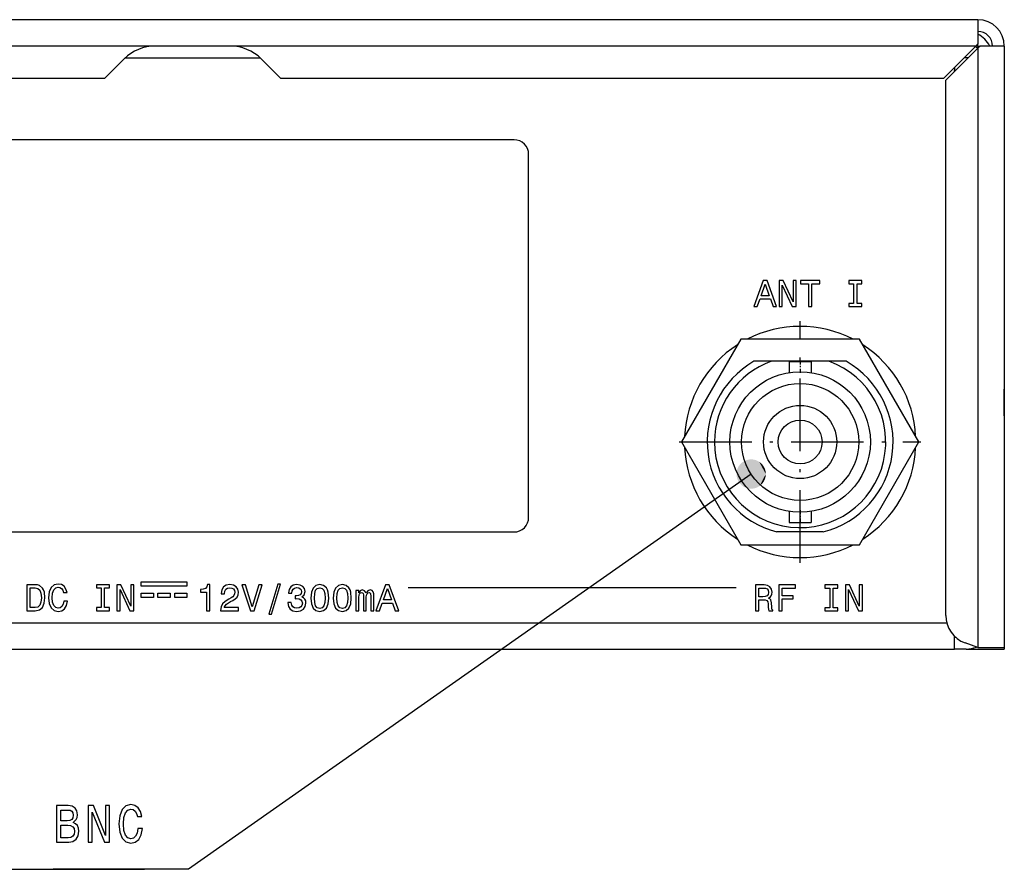
# Model space of a CAD drawing. Extents: x 0 to 594, y 0 to 420.
# Drawn here: x 180 to 248, y 248 to 306 of the extents above; entities that cross this region are included whole.
import ezdxf

# ---------------------------------------------------------------- set-up
doc = ezdxf.new("R2010")
doc.units = 0
doc.linetypes.add('DASHDOT', pattern=[18.5, 12, -3, 0.5, -3])
doc.layers.get('0').update_dxf_attribs({"linetype": 'CONTINUOUS'})

msp = doc.modelspace()

# ---------------------------------------------------------------- linework, layer by layer
at = {"color": 7}
for p, q in [((245.893, 306.048), (37.593, 306.048)), ((189.686, 304.248), (159.301, 304.248)), ((245.752, 304.248), (194.801, 304.248)), ((245.893, 304.107), (245.893, 263.148)), ((247.693, 304.248), (247.693, 263.148)), ((247.693, 302.648), (247.693, 263.048)), ((162.743, 302.048), (186.243, 302.048)), ((198.243, 302.048), (243.552, 302.048)), ((243.693, 265.349), (243.693, 301.907)), ((214.193, 297.848), (172.393, 297.848)), ((215.193, 272.048), (215.193, 296.848)), ((172.393, 271.048), (214.193, 271.048)), ((206.962, 267.261), (229.362, 267.261)), ((39.729, 264.848), (243.757, 264.848)), ((39.193, 263.048), (244.293, 263.048))]:
    msp.add_line(p, q, dxfattribs=at)
at = {"color": 7, "ltscale": 0.041464}
msp.add_line((245.893, 306.048), (245.893, 304.39), dxfattribs=at)
at = {"color": 7, "ltscale": 0.127868}
msp.add_line((194.801, 304.248), (189.686, 304.248), dxfattribs=at)
at = {"color": 7, "ltscale": 0.077782}
for p, q in [((243.552, 302.048), (245.752, 304.248)), ((245.893, 304.107), (243.693, 301.907))]:
    msp.add_line(p, q, dxfattribs=at)
at = {"color": 7, "ltscale": 0.005}
for p, q in [((245.893, 304.39), (245.752, 304.248)), ((246.035, 304.248), (245.893, 304.107))]:
    msp.add_line(p, q, dxfattribs=at)
at = {"color": 7, "ltscale": 0.003535}
for q in [(245.752, 304.248), (245.893, 304.39), (245.893, 304.107), (246.035, 304.248)]:
    msp.add_line((245.893, 304.248), q, dxfattribs=at)
at = {"color": 7, "ltscale": 0.041465}
msp.add_line((247.693, 304.248), (246.035, 304.248), dxfattribs=at)
at = {"color": 7, "ltscale": 0.229848}
msp.add_line((187.646, 303.448), (196.84, 303.448), dxfattribs=at)
at = {"color": 7, "ltscale": 0.007049}
msp.add_line((245.235, 303.448), (244.953, 303.448), dxfattribs=at)
at = {"color": 7, "ltscale": 0.046716}
for p, q in [((186.243, 302.048), (187.565, 303.37)), ((198.243, 302.048), (196.922, 303.37))]:
    msp.add_line(p, q, dxfattribs=at)
at = {"color": 7, "linetype": 'DASHDOT', "ltscale": 0.008501}
msp.add_line((244.293, 302.479), (244.293, 302.819), dxfattribs=at)
at = {"color": 7, "ltscale": 0.007071}
msp.add_line((244.293, 302.79), (244.293, 302.507), dxfattribs=at)
at = {"color": 7, "ltscale": 0.151671}
msp.add_line((247.693, 288.298), (247.693, 282.231), dxfattribs=at)
at = {"color": 7, "linetype": 'DASHDOT', "ltscale": 0.412749}
msp.add_line((233.743, 268.943), (233.743, 285.453), dxfattribs=at)
at = {"color": 7, "ltscale": 0.202795}
for p, q in [((229.687, 284.223), (225.631, 277.198)), ((241.855, 277.198), (237.799, 284.223))]:
    msp.add_line(p, q, dxfattribs=at)
at = {"color": 7, "ltscale": 0.202794}
for p, q in [((237.799, 284.223), (229.687, 284.223)), ((225.631, 277.198), (229.687, 270.173)), ((237.799, 270.173), (241.855, 277.198)), ((229.687, 270.173), (237.799, 270.173))]:
    msp.add_line(p, q, dxfattribs=at)
at = {"color": 7, "ltscale": 0.029776}
for p, q in [((231.778, 282.708), (230.587, 282.708)), ((236.9, 282.708), (235.709, 282.708))]:
    msp.add_line(p, q, dxfattribs=at)
at = {"color": 7, "ltscale": 0.098265}
msp.add_line((235.709, 282.708), (231.778, 282.708), dxfattribs=at)
at = {"color": 7, "ltscale": 0.01875}
for p, q in [((232.993, 282.698), (233.743, 282.698)), ((233.743, 282.698), (234.493, 282.698)), ((232.993, 271.698), (233.743, 271.698)), ((233.743, 271.698), (234.493, 271.698))]:
    msp.add_line(p, q, dxfattribs=at)
at = {"color": 7, "ltscale": 0.018971}
for p, q in [((232.993, 282.698), (232.993, 281.939)), ((234.493, 282.698), (234.493, 281.939))]:
    msp.add_line(p, q, dxfattribs=at)
at = {"color": 7, "linetype": 'DASHDOT', "ltscale": 0.022766}
for p, q in [((233.743, 282.774), (233.743, 281.864)), ((233.743, 272.533), (233.743, 271.622))]:
    msp.add_line(p, q, dxfattribs=at)
at = {"color": 7, "ltscale": 0.035829}
msp.add_line((247.693, 282.231), (247.693, 280.798), dxfattribs=at)
at = {"color": 7, "ltscale": 0.015366}
msp.add_line((247.693, 280.184), (247.693, 280.798), dxfattribs=at)
at = {"color": 7, "ltscale": 0.030258}
msp.add_line((247.693, 278.973), (247.693, 280.184), dxfattribs=at)
at = {"color": 7, "linetype": 'DASHDOT', "ltscale": 0.41275}
msp.add_line((225.488, 277.198), (241.998, 277.198), dxfattribs=at)
at = {"color": 7, "ltscale": 0.018972}
for p, q in [((232.993, 272.457), (232.993, 271.698)), ((234.493, 272.457), (234.493, 271.698))]:
    msp.add_line(p, q, dxfattribs=at)
at = {"color": 7, "ltscale": 0.079057}
msp.add_line((235.324, 271.048), (232.162, 271.048), dxfattribs=at)
at = {"color": 7, "ltscale": 0.007331}
for p, q in [((188.717, 267.343), (188.717, 267.637)), ((188.717, 267.343), (188.717, 267.637)), ((188.717, 267.343), (188.717, 267.637)), ((191.85, 267.637), (191.85, 267.343)), ((191.85, 267.637), (191.85, 267.343)), ((191.85, 267.637), (191.85, 267.343))]:
    msp.add_line(p, q, dxfattribs=at)
at = {"color": 7, "ltscale": 0.07832}
for p, q in [((188.717, 267.637), (191.85, 267.637)), ((188.717, 267.637), (191.85, 267.637)), ((188.717, 267.637), (191.85, 267.637)), ((191.85, 267.343), (188.717, 267.343)), ((191.85, 267.343), (188.717, 267.343)), ((191.85, 267.343), (188.717, 267.343))]:
    msp.add_line(p, q, dxfattribs=at)
at = {"color": 7, "ltscale": 0.00733}
for p, q in [((188.717, 266.57), (188.717, 266.863)), ((188.717, 266.57), (188.717, 266.863)), ((188.717, 266.57), (188.717, 266.863)), ((189.551, 266.863), (189.551, 266.57)), ((189.551, 266.863), (189.551, 266.57)), ((189.551, 266.863), (189.551, 266.57)), ((189.867, 266.57), (189.867, 266.863)), ((189.867, 266.57), (189.867, 266.863)), ((189.867, 266.57), (189.867, 266.863)), ((190.7, 266.863), (190.7, 266.57)), ((190.7, 266.863), (190.7, 266.57)), ((190.7, 266.863), (190.7, 266.57)), ((191.017, 266.57), (191.017, 266.863)), ((191.017, 266.57), (191.017, 266.863)), ((191.017, 266.57), (191.017, 266.863)), ((191.85, 266.863), (191.85, 266.57)), ((191.85, 266.863), (191.85, 266.57)), ((191.85, 266.863), (191.85, 266.57))]:
    msp.add_line(p, q, dxfattribs=at)
at = {"color": 7, "ltscale": 0.020833}
for p, q in [((188.717, 266.863), (189.551, 266.863)), ((188.717, 266.863), (189.551, 266.863)), ((188.717, 266.863), (189.551, 266.863)), ((189.551, 266.57), (188.717, 266.57)), ((189.551, 266.57), (188.717, 266.57)), ((189.551, 266.57), (188.717, 266.57))]:
    msp.add_line(p, q, dxfattribs=at)
at = {"color": 7, "ltscale": 0.020834}
for p, q in [((189.867, 266.863), (190.7, 266.863)), ((189.867, 266.863), (190.7, 266.863)), ((189.867, 266.863), (190.7, 266.863)), ((190.7, 266.57), (189.867, 266.57)), ((190.7, 266.57), (189.867, 266.57)), ((190.7, 266.57), (189.867, 266.57)), ((191.017, 266.863), (191.85, 266.863)), ((191.017, 266.863), (191.85, 266.863)), ((191.017, 266.863), (191.85, 266.863)), ((191.85, 266.57), (191.017, 266.57)), ((191.85, 266.57), (191.017, 266.57)), ((191.85, 266.57), (191.017, 266.57))]:
    msp.add_line(p, q, dxfattribs=at)
at = {"color": 7, "ltscale": 0.021822}
msp.add_line((244.293, 263.048), (244.293, 263.921), dxfattribs=at)
at = {"color": 7, "ltscale": 0.001961}
msp.add_line((244.372, 263.848), (244.293, 263.848), dxfattribs=at)
at = {"color": 7, "ltscale": 0.02}
msp.add_line((245.093, 263.048), (244.293, 263.048), dxfattribs=at)
at = {"color": 7, "ltscale": 0.02352}
msp.add_line((245.893, 263.148), (245.009, 263.47), dxfattribs=at)
at = {"color": 7, "ltscale": 0.065001}
msp.add_line((245.093, 263.048), (247.693, 263.048), dxfattribs=at)
at = {"color": 7, "ltscale": 0.045}
msp.add_line((245.893, 263.148), (247.693, 263.148), dxfattribs=at)
at = {"color": 7}
for points in [[(230.581, 286.453), (230.816, 286.453), (231.003, 286.974), (231.711, 286.974), (231.897, 286.453), (232.138, 286.453), (231.488, 288.229), (231.228, 288.229)], [(231.085, 287.191), (231.358, 287.974), (231.632, 287.191)], [(232.314, 286.453), (232.526, 286.453), (232.526, 287.907), (233.206, 286.453), (233.48, 286.453), (233.48, 288.227), (233.265, 288.227), (233.265, 286.772), (232.593, 288.227), (232.314, 288.227)], [(234.318, 286.453), (234.553, 286.453), (234.553, 288.012), (235.09, 288.012), (235.09, 288.227), (233.779, 288.227), (233.779, 288.012), (234.318, 288.012)], [(237.396, 286.667), (237.069, 286.667), (237.069, 286.453), (237.958, 286.453), (237.958, 286.667), (237.631, 286.667), (237.631, 288.012), (237.958, 288.012), (237.958, 288.227), (237.069, 288.227), (237.069, 288.012), (237.396, 288.012)], [(181.486, 267.443), (180.896, 267.443), (180.896, 265.669), (181.486, 265.669), (181.765, 265.725), (181.972, 265.896), (182.1, 266.175), (182.146, 266.556), (182.105, 266.944), (182.054, 267.098), (181.982, 267.22), (181.775, 267.387), (181.639, 267.428)], [(181.468, 267.231), (181.662, 267.192), (181.795, 267.075), (181.875, 266.865), (181.9, 266.556), (181.872, 266.257), (181.793, 266.047), (181.657, 265.922), (181.468, 265.881), (181.133, 265.881), (181.133, 267.231)], [(183.442, 266.328), (183.39, 266.114), (183.306, 265.96), (183.188, 265.866), (183.05, 265.835), (182.884, 265.881), (182.754, 266.019), (182.667, 266.244), (182.639, 266.556), (182.667, 266.865), (182.751, 267.093), (182.882, 267.231), (183.05, 267.279), (183.173, 267.254), (183.278, 267.182), (183.36, 267.067), (183.416, 266.909), (183.659, 266.909), (183.582, 267.151), (183.449, 267.336), (183.268, 267.451), (183.05, 267.491), (182.779, 267.428), (182.572, 267.249), (182.44, 266.955), (182.394, 266.556), (182.44, 266.157), (182.572, 265.863), (182.779, 265.682), (183.05, 265.62), (183.288, 265.669), (183.48, 265.804), (183.615, 266.027), (183.687, 266.328)], [(185.988, 265.884), (185.66, 265.884), (185.66, 265.669), (186.55, 265.669), (186.55, 265.884), (186.223, 265.884), (186.223, 267.228), (186.55, 267.228), (186.55, 267.443), (185.66, 267.443), (185.66, 267.228), (185.988, 267.228)], [(187.061, 265.669), (187.273, 265.669), (187.273, 267.123), (187.953, 265.669), (188.227, 265.669), (188.227, 267.443), (188.012, 267.443), (188.012, 265.988), (187.34, 267.443), (187.061, 267.443)], [(193.185, 265.669), (193.417, 265.669), (193.417, 267.456), (193.243, 267.456), (193.197, 267.3), (193.105, 267.195), (192.965, 267.134), (192.77, 267.113), (192.77, 266.932), (193.185, 266.932)], [(194.146, 265.669), (195.365, 265.669), (195.365, 265.889), (194.401, 265.889), (194.455, 266.009), (194.547, 266.109), (194.831, 266.29), (194.982, 266.367), (195.15, 266.477), (195.27, 266.604), (195.339, 266.755), (195.365, 266.927), (195.322, 267.141), (195.201, 267.31), (195.017, 267.417), (194.78, 267.456), (194.534, 267.412), (194.348, 267.292), (194.227, 267.1), (194.187, 266.847), (194.187, 266.812), (194.419, 266.812), (194.419, 266.832), (194.442, 267.006), (194.511, 267.134), (194.621, 267.215), (194.767, 267.244), (194.915, 267.218), (195.025, 267.154), (195.097, 267.054), (195.122, 266.929), (195.104, 266.812), (195.056, 266.712), (194.974, 266.625), (194.861, 266.548), (194.711, 266.466), (194.46, 266.308), (194.284, 266.139), (194.179, 265.935), (194.146, 265.677)], [(196.753, 267.445), (196.308, 265.935), (195.851, 267.445), (195.608, 267.445), (196.18, 265.669), (196.436, 265.669), (196.996, 267.445)], [(197.448, 265.431), (197.625, 265.431), (198.243, 267.491), (198.064, 267.491)], [(198.742, 266.226), (198.742, 266.208), (198.783, 265.963), (198.903, 265.779), (199.092, 265.661), (199.342, 265.618), (199.608, 265.661), (199.808, 265.774), (199.935, 265.953), (199.981, 266.183), (199.961, 266.334), (199.905, 266.456), (199.813, 266.551), (199.69, 266.62), (199.856, 266.758), (199.915, 266.978), (199.877, 267.177), (199.767, 267.328), (199.588, 267.422), (199.342, 267.456), (199.112, 267.415), (198.936, 267.302), (198.821, 267.123), (198.783, 266.886), (198.783, 266.868), (199.01, 266.868), (199.031, 267.031), (199.097, 267.149), (199.204, 267.221), (199.355, 267.246), (199.488, 267.226), (199.585, 267.172), (199.644, 267.085), (199.667, 266.967), (199.644, 266.842), (199.583, 266.758), (199.475, 266.707), (199.33, 266.691), (199.23, 266.694), (199.23, 266.492), (199.355, 266.497), (199.516, 266.474), (199.636, 266.413), (199.708, 266.313), (199.734, 266.183), (199.705, 266.034), (199.631, 265.925), (199.514, 265.856), (199.358, 265.833), (199.197, 265.858), (199.079, 265.935), (199.005, 266.057), (198.977, 266.226)], [(200.309, 266.535), (200.347, 266.134), (200.467, 265.848), (200.659, 265.674), (200.925, 265.618), (201.188, 265.674), (201.38, 265.848), (201.497, 266.134), (201.538, 266.535), (201.497, 266.934), (201.449, 267.093), (201.38, 267.223), (201.188, 267.397), (200.925, 267.456), (200.659, 267.397), (200.467, 267.221), (200.347, 266.934)], [(200.554, 266.535), (200.574, 266.845), (200.638, 267.067), (200.753, 267.198), (200.925, 267.244), (201.093, 267.198), (201.208, 267.067), (201.272, 266.845), (201.293, 266.535), (201.272, 266.224), (201.208, 266.001), (201.093, 265.871), (200.925, 265.827), (200.753, 265.871), (200.638, 266.001), (200.574, 266.224)], [(201.847, 266.535), (201.886, 266.134), (202.006, 265.848), (202.198, 265.674), (202.464, 265.618), (202.727, 265.674), (202.919, 265.848), (203.036, 266.134), (203.077, 266.535), (203.036, 266.934), (202.988, 267.093), (202.919, 267.223), (202.727, 267.397), (202.464, 267.456), (202.198, 267.397), (202.006, 267.221), (201.886, 266.934)], [(202.093, 266.535), (202.113, 266.845), (202.177, 267.067), (202.292, 267.198), (202.464, 267.244), (202.632, 267.198), (202.747, 267.067), (202.811, 266.845), (202.832, 266.535), (202.811, 266.224), (202.747, 266.001), (202.632, 265.871), (202.464, 265.827), (202.292, 265.871), (202.177, 266.001), (202.113, 266.224)], [(203.384, 265.669), (203.591, 265.669), (203.591, 266.587), (203.604, 266.725), (203.642, 266.824), (203.701, 266.883), (203.777, 266.906), (203.839, 266.886), (203.88, 266.835), (203.9, 266.748), (203.908, 266.633), (203.908, 265.669), (204.102, 265.669), (204.102, 266.587), (204.115, 266.722), (204.153, 266.822), (204.215, 266.883), (204.291, 266.906), (204.353, 266.886), (204.393, 266.835), (204.419, 266.633), (204.419, 265.669), (204.626, 265.669), (204.626, 266.617), (204.613, 266.814), (204.572, 266.965), (204.491, 267.057), (204.358, 267.09), (204.202, 267.039), (204.082, 266.891), (203.987, 267.036), (203.829, 267.09), (203.683, 267.039), (203.583, 266.896), (203.583, 267.042), (203.384, 267.042)], [(204.764, 265.669), (204.999, 265.669), (205.186, 266.19), (205.894, 266.19), (206.081, 265.669), (206.321, 265.669), (205.672, 267.445), (205.411, 267.445)], [(205.268, 266.408), (205.541, 267.19), (205.815, 266.408)], [(230.692, 265.66), (230.93, 265.66), (230.93, 266.409), (231.173, 266.409), (231.352, 266.402), (231.464, 266.366), (231.525, 266.282), (231.551, 266.131), (231.564, 265.901), (231.579, 265.75), (231.61, 265.66), (231.878, 265.66), (231.878, 265.709), (231.819, 265.781), (231.799, 265.914), (231.781, 266.2), (231.738, 266.412), (231.679, 266.478), (231.587, 266.527), (231.689, 266.591), (231.761, 266.68), (231.807, 266.793), (231.822, 266.928), (231.786, 267.143), (231.684, 267.304), (231.515, 267.401), (231.285, 267.434), (230.692, 267.434)], [(231.219, 267.217), (231.375, 267.202), (231.485, 267.153), (231.553, 267.064), (231.576, 266.923), (231.551, 266.775), (231.482, 266.685), (231.364, 266.639), (231.203, 266.627), (230.93, 266.627), (230.93, 267.217)], [(232.277, 265.66), (232.515, 265.66), (232.515, 266.476), (233.261, 266.476), (233.261, 266.688), (232.515, 266.688), (232.515, 267.22), (233.432, 267.22), (233.432, 267.434), (232.277, 267.434)], [(235.761, 265.875), (235.434, 265.875), (235.434, 265.66), (236.323, 265.66), (236.323, 265.875), (235.996, 265.875), (235.996, 267.22), (236.323, 267.22), (236.323, 267.434), (235.434, 267.434), (235.434, 267.22), (235.761, 267.22)], [(236.835, 265.66), (237.047, 265.66), (237.047, 267.115), (237.727, 265.66), (238, 265.66), (238, 267.434), (237.786, 267.434), (237.786, 265.98), (237.113, 267.434), (236.835, 267.434)], [(184.067, 251.203), (184.289, 251.412), (184.346, 251.553), (184.365, 251.726), (184.324, 251.996), (184.2, 252.19), (184.001, 252.309), (183.722, 252.352), (182.939, 252.352), (182.939, 249.852), (183.766, 249.852), (184.061, 249.903), (184.28, 250.051), (184.416, 250.285), (184.463, 250.602), (184.435, 250.814), (184.359, 250.991), (184.235, 251.12)], [(185.107, 249.852), (185.37, 249.852), (185.37, 251.902), (186.213, 249.852), (186.552, 249.852), (186.552, 252.352), (186.286, 252.352), (186.286, 250.303), (185.452, 252.352), (185.107, 252.352)], [(188.501, 250.782), (188.438, 250.479), (188.333, 250.263), (188.187, 250.13), (188.016, 250.087), (187.81, 250.151), (187.648, 250.346), (187.541, 250.663), (187.506, 251.102), (187.541, 251.538), (187.645, 251.859), (187.807, 252.053), (188.016, 252.122), (188.168, 252.086), (188.298, 251.985), (188.4, 251.823), (188.469, 251.6), (188.771, 251.6), (188.676, 251.942), (188.511, 252.201), (188.286, 252.363), (188.016, 252.421), (187.68, 252.331), (187.423, 252.079), (187.259, 251.664), (187.201, 251.102), (187.259, 250.54), (187.423, 250.126), (187.68, 249.87), (188.016, 249.784), (188.311, 249.852), (188.549, 250.043), (188.717, 250.357), (188.806, 250.782)], [(183.661, 251.315), (183.23, 251.315), (183.23, 252.053), (183.687, 252.053), (183.858, 252.032), (183.978, 251.967), (184.051, 251.855), (184.077, 251.69), (184.048, 251.524), (183.972, 251.409), (183.842, 251.337)], [(183.731, 250.151), (183.23, 250.151), (183.23, 251.012), (183.703, 251.012), (183.902, 250.987), (184.045, 250.912), (184.131, 250.782), (184.159, 250.595), (184.131, 250.396), (184.051, 250.26), (183.918, 250.177)]]:
    msp.add_lwpolyline(points, close=True, dxfattribs=at)
for points in [[(153.715, 274.895), (179.717, 248.002), (188.942, 248.002)], [(230.396, 275.008), (191.942, 248.002), (182.717, 248.002)]]:
    msp.add_lwpolyline(points, dxfattribs=at)
for radius in [4.8, 4, 2.5, 1.5]:
    msp.add_circle((233.743, 277.198), radius, dxfattribs=at)
for centre, radius, start, end in [((245.893, 304.248), 1.8, 0.00001, 90), ((245.893, 304.248), 1, 0.00001, 90), ((245.093, 303.448), 1.8, 26.38784, 63.61218), ((189.686, 301.248), 3, 90, 134.99999), ((194.801, 301.248), 3, 45, 90), ((245.093, 303.448), 1, 39.26095, 50.73948), ((214.193, 296.848), 1, 0.00001, 90), ((233.743, 277.198), 7.9, 62.77798, 117.22202), ((233.743, 277.198), 7.9, 122.778, 177.22201), ((233.743, 277.198), 7.9, 2.77795, 57.22203), ((233.743, 277.198), 6.35, 119.80563, 255.58176), ((233.743, 277.198), 5.85, 109.63013, 180.00001), ((233.743, 277.198), 5.85, 180, 70.36982), ((233.743, 277.198), 6.35, 284.41824, 60.19437), ((233.743, 277.198), 7.9, 182.77797, 237.22203), ((233.743, 277.198), 7.9, 302.77792, 357.22207), ((214.193, 272.048), 1, 270, 0.00001), ((233.743, 277.198), 7.9, 242.77794, 297.22206), ((245.693, 265.349), 2, 180, 250), ((245.093, 264.848), 1.8, 270, 292.65241)]:
    msp.add_arc(centre, radius, start, end, dxfattribs=at)
for points in [[(231.396, 275.008), (229.833, 275.834), (229.787, 275.801), (229.81, 275.818)], [(231.396, 275.008), (229.88, 275.864), (229.833, 275.834), (229.856, 275.849)], [(231.396, 275.008), (229.929, 275.892), (229.88, 275.864), (229.904, 275.879)], [(231.396, 275.008), (229.98, 275.917), (229.929, 275.892), (229.954, 275.905)], [(231.396, 275.008), (230.032, 275.939), (229.98, 275.917), (230.005, 275.928)], [(231.396, 275.008), (230.085, 275.958), (230.032, 275.939), (230.058, 275.949)], [(231.396, 275.008), (230.139, 275.974), (230.085, 275.958), (230.111, 275.966)], [(231.396, 275.008), (230.193, 275.987), (230.139, 275.974), (230.166, 275.981)], [(231.396, 275.008), (230.249, 275.997), (230.193, 275.987), (230.221, 275.992)], [(231.396, 275.008), (230.305, 276.004), (230.249, 275.997), (230.277, 276.001)], [(231.396, 275.008), (230.361, 276.007), (230.305, 276.004), (230.333, 276.006)], [(231.396, 275.008), (230.417, 276.008), (230.361, 276.007), (230.389, 276.008)], [(231.396, 275.008), (230.474, 276.005), (230.417, 276.008), (230.446, 276.007)], [(231.396, 275.008), (230.53, 275.999), (230.474, 276.005), (230.502, 276.002)], [(231.396, 275.008), (230.585, 275.99), (230.53, 275.999), (230.558, 275.995)], [(231.396, 275.008), (230.64, 275.978), (230.585, 275.99), (230.613, 275.984)], [(231.396, 275.008), (230.695, 275.962), (230.64, 275.978), (230.668, 275.97)], [(231.396, 275.008), (230.748, 275.944), (230.695, 275.962), (230.721, 275.954)], [(231.396, 275.008), (230.8, 275.923), (230.748, 275.944), (230.774, 275.934)], [(231.396, 275.008), (230.851, 275.899), (230.8, 275.923), (230.826, 275.911)], [(231.396, 275.008), (230.9, 275.872), (230.851, 275.899), (230.876, 275.885)], [(231.396, 275.008), (230.948, 275.842), (230.9, 275.872), (230.924, 275.857)], [(231.396, 275.008), (230.994, 275.809), (230.948, 275.842), (230.971, 275.826)], [(231.396, 275.008), (229.413, 275.19), (229.404, 275.134), (229.408, 275.162)], [(231.396, 275.008), (229.425, 275.245), (229.413, 275.19), (229.419, 275.218)], [(231.396, 275.008), (229.44, 275.299), (229.425, 275.245), (229.432, 275.272)], [(231.396, 275.008), (229.458, 275.353), (229.44, 275.299), (229.448, 275.326)], [(231.396, 275.008), (229.479, 275.405), (229.458, 275.353), (229.468, 275.379)], [(231.396, 275.008), (229.502, 275.456), (229.479, 275.405), (229.49, 275.431)], [(231.396, 275.008), (229.529, 275.506), (229.502, 275.456), (229.515, 275.481)], [(231.396, 275.008), (229.559, 275.554), (229.529, 275.506), (229.543, 275.53)], [(231.396, 275.008), (229.591, 275.6), (229.559, 275.554), (229.574, 275.577)], [(231.396, 275.008), (229.625, 275.645), (229.591, 275.6), (229.608, 275.623)], [(231.396, 275.008), (229.662, 275.687), (229.625, 275.645), (229.643, 275.666)], [(231.396, 275.008), (229.702, 275.727), (229.662, 275.687), (229.682, 275.707)], [(231.396, 275.008), (229.743, 275.765), (229.702, 275.727), (229.722, 275.747)], [(231.396, 275.008), (229.787, 275.801), (229.743, 275.765), (229.765, 275.783)], [(231.396, 275.008), (231.038, 275.774), (230.994, 275.809), (231.017, 275.792)], [(231.396, 275.008), (231.081, 275.737), (231.038, 275.774), (231.06, 275.756)], [(231.396, 275.008), (231.121, 275.697), (231.081, 275.737), (231.101, 275.717)], [(231.396, 275.008), (231.158, 275.655), (231.121, 275.697), (231.14, 275.677)], [(231.396, 275.008), (231.194, 275.611), (231.158, 275.655), (231.176, 275.634)], [(231.396, 275.008), (231.226, 275.566), (231.194, 275.611), (231.21, 275.589)], [(231.396, 275.008), (231.256, 275.518), (231.226, 275.566), (231.242, 275.542)], [(231.396, 275.008), (231.284, 275.469), (231.256, 275.518), (231.27, 275.494)], [(231.396, 275.008), (231.308, 275.418), (231.284, 275.469), (231.296, 275.444)], [(231.396, 275.008), (231.33, 275.366), (231.308, 275.418), (231.319, 275.392)], [(231.396, 275.008), (231.349, 275.313), (231.33, 275.366), (231.34, 275.34)], [(231.396, 275.008), (231.364, 275.259), (231.349, 275.313), (231.357, 275.286)], [(231.396, 275.008), (231.377, 275.204), (231.364, 275.259), (231.371, 275.231)], [(231.396, 275.008), (231.386, 275.148), (231.377, 275.204), (231.382, 275.176)], [(231.396, 275.008), (229.399, 275.078), (229.396, 275.022), (229.397, 275.05)], [(231.396, 275.008), (229.396, 275.022), (229.397, 274.966), (229.396, 274.994)], [(231.396, 275.008), (229.397, 274.966), (229.401, 274.909), (229.399, 274.937)], [(231.396, 275.008), (229.404, 275.134), (229.399, 275.078), (229.401, 275.106)], [(231.396, 275.008), (229.401, 274.909), (229.408, 274.854), (229.404, 274.881)], [(231.396, 275.008), (229.408, 274.854), (229.419, 274.798), (229.413, 274.826)], [(231.396, 275.008), (229.419, 274.798), (229.432, 274.743), (229.425, 274.771)], [(231.396, 275.008), (229.432, 274.743), (229.448, 274.689), (229.44, 274.716)], [(231.396, 275.008), (229.448, 274.689), (229.468, 274.637), (229.458, 274.663)], [(231.396, 275.008), (229.468, 274.637), (229.49, 274.585), (229.479, 274.611)], [(231.396, 275.008), (229.49, 274.585), (229.515, 274.535), (229.502, 274.56)], [(231.396, 275.008), (229.515, 274.535), (229.543, 274.486), (229.529, 274.51)], [(231.396, 275.008), (229.543, 274.486), (229.574, 274.438), (229.559, 274.462)], [(231.396, 275.008), (229.574, 274.438), (229.608, 274.393), (229.591, 274.416)], [(231.396, 275.008), (229.608, 274.393), (229.643, 274.35), (229.625, 274.371)], [(231.396, 275.008), (229.643, 274.35), (229.682, 274.308), (229.662, 274.329)], [(231.396, 275.008), (229.682, 274.308), (229.722, 274.269), (229.702, 274.288)], [(231.396, 275.008), (229.722, 274.269), (229.765, 274.232), (229.743, 274.25)], [(231.396, 275.008), (229.765, 274.232), (229.81, 274.198), (229.787, 274.215)], [(231.396, 275.008), (229.81, 274.198), (229.856, 274.166), (229.833, 274.182)], [(231.396, 275.008), (229.856, 274.166), (229.904, 274.137), (229.88, 274.151)], [(231.396, 275.008), (229.904, 274.137), (229.954, 274.111), (229.929, 274.124)], [(231.396, 275.008), (229.954, 274.111), (230.005, 274.087), (229.98, 274.099)], [(231.396, 275.008), (230.005, 274.087), (230.058, 274.067), (230.032, 274.077)], [(231.396, 275.008), (230.058, 274.067), (230.111, 274.049), (230.085, 274.058)], [(231.396, 275.008), (230.111, 274.049), (230.166, 274.035), (230.139, 274.042)], [(231.396, 275.008), (230.166, 274.035), (230.221, 274.023), (230.193, 274.029)], [(231.396, 275.008), (230.221, 274.023), (230.277, 274.015), (230.249, 274.019)], [(231.396, 275.008), (230.277, 274.015), (230.333, 274.01), (230.305, 274.012)], [(231.396, 275.008), (230.333, 274.01), (230.389, 274.008), (230.361, 274.008)], [(231.396, 275.008), (230.389, 274.008), (230.446, 274.009), (230.417, 274.008)], [(231.396, 275.008), (230.446, 274.009), (230.502, 274.013), (230.474, 274.011)], [(231.396, 275.008), (230.502, 274.013), (230.558, 274.021), (230.53, 274.017)], [(231.396, 275.008), (230.558, 274.021), (230.613, 274.032), (230.585, 274.026)], [(231.396, 275.008), (230.613, 274.032), (230.668, 274.045), (230.64, 274.038)], [(231.396, 275.008), (230.668, 274.045), (230.721, 274.062), (230.695, 274.053)], [(231.396, 275.008), (230.721, 274.062), (230.774, 274.082), (230.748, 274.072)], [(231.396, 275.008), (230.774, 274.082), (230.826, 274.105), (230.8, 274.093)], [(231.396, 275.008), (230.826, 274.105), (230.876, 274.13), (230.851, 274.117)], [(231.396, 275.008), (230.876, 274.13), (230.924, 274.159), (230.9, 274.144)], [(231.396, 275.008), (230.924, 274.159), (230.971, 274.19), (230.948, 274.174)], [(231.396, 275.008), (230.971, 274.19), (231.017, 274.224), (230.994, 274.206)], [(231.396, 275.008), (231.017, 274.224), (231.06, 274.26), (231.038, 274.241)], [(231.396, 275.008), (231.06, 274.26), (231.101, 274.298), (231.081, 274.279)], [(231.396, 275.008), (231.101, 274.298), (231.14, 274.339), (231.121, 274.318)], [(231.396, 275.008), (231.14, 274.339), (231.176, 274.382), (231.158, 274.36)], [(231.396, 275.008), (231.176, 274.382), (231.21, 274.427), (231.194, 274.404)], [(231.396, 275.008), (231.21, 274.427), (231.242, 274.474), (231.226, 274.45)], [(231.396, 275.008), (231.242, 274.474), (231.27, 274.522), (231.256, 274.498)], [(231.396, 275.008), (231.27, 274.522), (231.296, 274.572), (231.284, 274.547)], [(231.396, 275.008), (231.296, 274.572), (231.319, 274.624), (231.308, 274.598)], [(231.396, 275.008), (231.319, 274.624), (231.34, 274.676), (231.33, 274.65)], [(231.396, 275.008), (231.34, 274.676), (231.357, 274.73), (231.349, 274.703)], [(231.396, 275.008), (231.357, 274.73), (231.371, 274.784), (231.364, 274.757)], [(231.396, 275.008), (231.371, 274.784), (231.382, 274.84), (231.377, 274.812)], [(231.396, 275.008), (231.382, 274.84), (231.39, 274.895), (231.386, 274.867)], [(231.396, 275.008), (231.393, 275.092), (231.386, 275.148), (231.39, 275.12)], [(231.396, 275.008), (231.39, 274.895), (231.395, 274.952), (231.393, 274.923)], [(231.396, 275.008), (231.396, 275.036), (231.393, 275.092), (231.395, 275.064)], [(231.396, 275.008), (231.395, 274.952), (231.396, 275.008), (231.396, 274.98)]]:
    msp.add_solid(points, dxfattribs=at)

doc.saveas('drawing.dxf')
